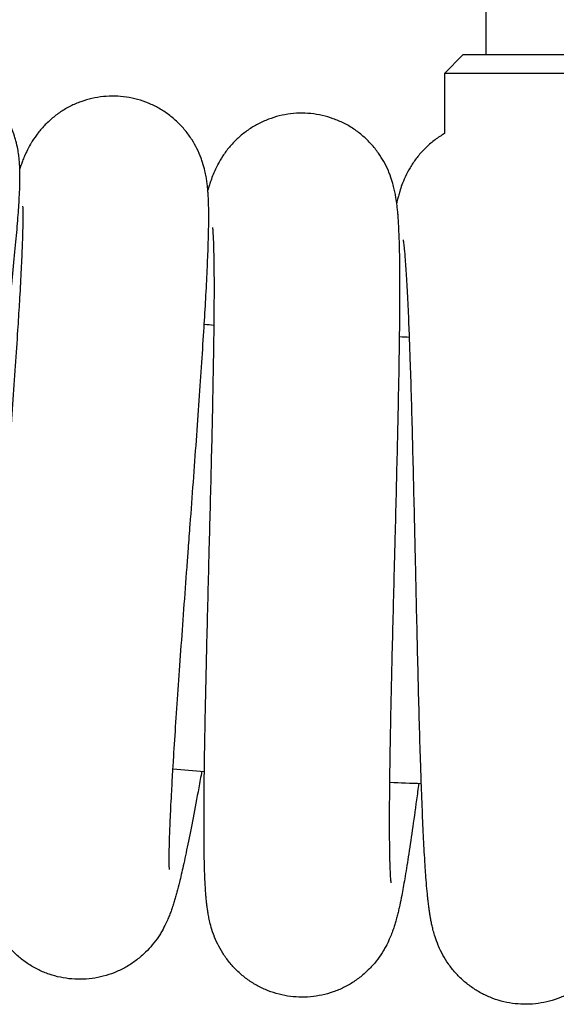
# Model space of a CAD drawing. Units: millimetres. Extents: x -2985 to 2808, y -2790 to 4924.
# Drawn here: x 1454 to 1512, y 591 to 697 of the extents above; entities that cross this region are included whole.
import ezdxf

# ---------------------------------------------------------------- set-up
doc = ezdxf.new("R2010")
doc.units = ezdxf.units.MM

msp = doc.modelspace()

# ---------------------------------------------------------------- linework, layer by layer
for p, q in [((1503.964, 693.292), (1503.964, 740.681)), ((1499.464, 691.292), (1501.464, 693.292)), ((1522.464, 693.292), (1501.464, 693.292)), ((1524.464, 691.292), (1499.464, 691.292)), ((1499.464, 691.292), (1499.464, 684.798))]:
    msp.add_line(p, q)
for radius, start, end in [(436, 264.9535, 265.09367), (436, 267.72273, 267.8629), (484, 265.05495, 265.45643), (484, 267.82418, 268.22566)]:
    msp.add_arc((1511.964, 1098.592), radius, start, end)
for points, knots in [([(1446.092, 608.175), (1446.092, 608.189), (1446.091, 608.21), (1446.091, 608.294), (1446.091, 608.355), (1446.093, 608.5), (1446.094, 608.588), (1446.1, 608.783), (1446.104, 608.893), (1446.114, 609.132), (1446.119, 609.261), (1446.141, 609.676), (1446.159, 609.99), (1446.206, 610.681), (1446.234, 611.058), (1446.32, 612.155), (1446.387, 612.928), (1446.547, 614.638), (1446.639, 615.579), (1446.821, 617.345), (1446.909, 618.164), (1447.025, 619.25), (1447.058, 619.548), (1447.218, 621), (1447.355, 622.218), (1447.647, 624.759), (1447.802, 626.084), (1448.125, 628.818), (1448.294, 630.228), (1448.642, 633.112), (1448.822, 634.585), (1449.187, 637.57), (1449.372, 639.082), (1449.639, 641.249), (1449.719, 641.899), (1449.907, 643.423), (1450.015, 644.299), (1450.31, 646.697), (1450.496, 648.217), (1450.864, 651.224), (1451.045, 652.711), (1451.398, 655.631), (1451.57, 657.064), (1451.901, 659.853), (1452.059, 661.21), (1452.36, 663.827), (1452.503, 665.087), (1452.648, 666.41), (1452.662, 666.531), (1452.784, 667.676), (1452.902, 668.748), (1453.114, 670.809), (1453.215, 671.829), (1453.393, 673.731), (1453.47, 674.615), (1453.597, 676.227), (1453.649, 676.96), (1453.71, 678.034), (1453.728, 678.409), (1453.749, 678.953), (1453.755, 679.131), (1453.764, 679.484), (1453.768, 679.657), (1453.772, 680.003), (1453.772, 680.174), (1453.77, 680.52), (1453.767, 680.692), (1453.762, 680.888), (1453.761, 680.905), (1453.759, 680.957), (1453.759, 680.99), (1453.751, 681.16), (1453.746, 681.292), (1453.728, 681.596), (1453.716, 681.762), (1453.684, 682.115), (1453.664, 682.3), (1453.612, 682.698), (1453.579, 682.915), (1453.486, 683.42), (1453.421, 683.716), (1453.293, 684.193), (1453.245, 684.358), (1453.086, 684.859), (1452.955, 685.211), (1452.659, 685.888), (1452.499, 686.209), (1452.115, 686.885), (1451.887, 687.235), (1451.391, 687.904), (1451.124, 688.223), (1450.552, 688.824), (1450.248, 689.107), (1449.608, 689.632), (1449.271, 689.876), (1448.572, 690.319), (1448.208, 690.519), (1447.459, 690.873), (1447.073, 691.026), (1446.286, 691.285), (1445.885, 691.391), (1445.072, 691.551), (1444.661, 691.606), (1443.835, 691.664), (1443.42, 691.668), (1442.594, 691.625), (1442.182, 691.578), (1441.368, 691.434), (1440.966, 691.336), (1440.177, 691.094), (1439.791, 690.949), (1439.04, 690.613), (1438.675, 690.422), (1437.974, 690.001), (1437.635, 689.767), (1436.994, 689.269), (1436.687, 688.998), (1436.121, 688.439), (1435.853, 688.141), (1435.387, 687.565), (1435.177, 687.275), (1434.978, 686.974), (1434.96, 686.946), (1434.764, 686.644), (1434.613, 686.385), (1434.354, 685.911), (1434.248, 685.699), (1434.07, 685.326), (1434, 685.169), (1433.866, 684.861), (1433.805, 684.713), (1433.714, 684.486), (1433.682, 684.405), (1433.651, 684.324)], [0, 0, 0, 0, 1.006668, 1.006668, 2.009135, 2.009135, 3.011602, 3.011602, 4.014069, 4.014069, 5.0070987, 5.0070987, 7.0018878, 7.0018878, 8.9966768, 8.9966768, 12.3953019, 12.3953019, 15.8833727, 15.8833727, 18.5205339, 18.5205339, 19.4291165, 19.4291165, 23.0139959, 23.0139959, 26.6265326, 26.6265326, 30.2594273, 30.2594273, 33.9074096, 33.9074096, 37.5666169, 37.5666169, 39.1290983, 39.1290983, 41.2340282, 41.2340282, 44.9071117, 44.9071117, 48.5835209, 48.5835209, 52.2607399, 52.2607399, 55.935809, 55.935809, 59.6048552, 59.6048552, 59.960206, 59.960206, 63.2625423, 63.2625423, 66.9002927, 66.9002927, 70.50355, 70.50355, 73.9842449, 73.9842449, 75.9856445, 75.9856445, 76.9870918, 76.9870918, 77.988539, 77.988539, 78.9899862, 78.9899862, 79.9905124, 79.9905124, 80.0911823, 80.0911823, 80.2807295, 80.2807295, 81.0246143, 81.0246143, 81.8870455, 81.8870455, 82.7494766, 82.7494766, 83.6379565, 83.6379565, 84.6906985, 84.6906985, 85.2192133, 85.2192133, 86.2762429, 86.2762429, 87.2263004, 87.2263004, 88.28581, 88.28581, 89.3172545, 89.3172545, 90.3348107, 90.3348107, 91.3451422, 91.3451422, 92.3515648, 92.3515648, 93.3558591, 93.3558591, 94.3590639, 94.3590639, 95.3618699, 95.3618699, 96.3648481, 96.3648481, 97.3686251, 97.3686251, 98.3740869, 98.3740869, 99.3827104, 99.3827104, 100.3972164, 100.3972164, 101.4229837, 101.4229837, 102.4712692, 102.4712692, 103.5520418, 103.5520418, 104.6287076, 104.6287076, 104.7438393, 104.7438393, 105.8384023, 105.8384023, 106.8893369, 106.8893369, 107.7517001, 107.7517001, 108.6140634, 108.6140634, 109.1013789, 109.1013789, 109.1013789, 109.1013789]), ([(1469.863, 605.565), (1469.861, 605.579), (1469.86, 605.6), (1469.855, 605.684), (1469.853, 605.745), (1469.847, 605.89), (1469.845, 605.977), (1469.841, 606.173), (1469.84, 606.283), (1469.838, 606.522), (1469.838, 606.651), (1469.839, 607.066), (1469.842, 607.381), (1469.855, 608.074), (1469.865, 608.452), (1469.898, 609.551), (1469.928, 610.327), (1470.005, 612.043), (1470.052, 612.987), (1470.148, 614.759), (1470.197, 615.582), (1470.26, 616.673), (1470.278, 616.972), (1470.368, 618.43), (1470.446, 619.653), (1470.614, 622.205), (1470.705, 623.536), (1470.896, 626.282), (1470.997, 627.699), (1471.205, 630.596), (1471.313, 632.076), (1471.534, 635.075), (1471.646, 636.595), (1471.808, 638.772), (1471.856, 639.425), (1471.97, 640.956), (1472.035, 641.836), (1472.214, 644.246), (1472.327, 645.773), (1472.55, 648.794), (1472.659, 650.289), (1472.87, 653.222), (1472.972, 654.662), (1473.168, 657.464), (1473.261, 658.826), (1473.435, 661.455), (1473.516, 662.721), (1473.598, 664.049), (1473.606, 664.17), (1473.673, 665.32), (1473.738, 666.396), (1473.851, 668.465), (1473.902, 669.489), (1473.988, 671.398), (1474.022, 672.284), (1474.071, 673.901), (1474.087, 674.635), (1474.096, 675.711), (1474.097, 676.086), (1474.091, 676.631), (1474.088, 676.809), (1474.081, 677.161), (1474.076, 677.334), (1474.063, 677.681), (1474.055, 677.851), (1474.036, 678.197), (1474.025, 678.368), (1474.01, 678.563), (1474.009, 678.581), (1474.005, 678.632), (1474.002, 678.665), (1473.986, 678.835), (1473.975, 678.967), (1473.943, 679.269), (1473.923, 679.434), (1473.874, 679.785), (1473.845, 679.969), (1473.774, 680.365), (1473.73, 680.58), (1473.612, 681.08), (1473.534, 681.372), (1473.383, 681.843), (1473.327, 682.005), (1473.143, 682.497), (1472.996, 682.843), (1472.667, 683.505), (1472.492, 683.818), (1472.075, 684.475), (1471.832, 684.813), (1471.303, 685.457), (1471.021, 685.763), (1470.421, 686.335), (1470.103, 686.603), (1469.439, 687.097), (1469.091, 687.324), (1468.371, 687.733), (1467.998, 687.915), (1467.232, 688.232), (1466.84, 688.367), (1466.041, 688.588), (1465.635, 688.674), (1464.816, 688.794), (1464.402, 688.829), (1463.574, 688.848), (1463.16, 688.832), (1462.337, 688.749), (1461.928, 688.682), (1461.122, 688.498), (1460.725, 688.382), (1459.949, 688.102), (1459.569, 687.938), (1458.836, 687.566), (1458.48, 687.358), (1457.8, 686.903), (1457.473, 686.654), (1456.858, 686.125), (1456.564, 685.839), (1456.025, 685.254), (1455.772, 684.943), (1455.334, 684.345), (1455.139, 684.046), (1454.955, 683.736), (1454.938, 683.706), (1454.757, 683.396), (1454.618, 683.13), (1454.383, 682.644), (1454.287, 682.426), (1454.128, 682.045), (1454.064, 681.885), (1453.946, 681.571), (1453.892, 681.42), (1453.812, 681.189), (1453.784, 681.106), (1453.757, 681.024)], [0, 0, 0, 0, 1.006668, 1.006668, 2.009135, 2.009135, 3.011602, 3.011602, 4.014069, 4.014069, 5.0070987, 5.0070987, 7.0018878, 7.0018878, 8.9966768, 8.9966768, 12.3953019, 12.3953019, 15.8833727, 15.8833727, 18.5205339, 18.5205339, 19.4291165, 19.4291165, 23.0139959, 23.0139959, 26.6265326, 26.6265326, 30.2594273, 30.2594273, 33.9074096, 33.9074096, 37.5666169, 37.5666169, 39.1290983, 39.1290983, 41.2340282, 41.2340282, 44.9071117, 44.9071117, 48.5835209, 48.5835209, 52.2607399, 52.2607399, 55.935809, 55.935809, 59.6048552, 59.6048552, 59.960206, 59.960206, 63.2625423, 63.2625423, 66.9002927, 66.9002927, 70.50355, 70.50355, 73.9842449, 73.9842449, 75.9856445, 75.9856445, 76.9870918, 76.9870918, 77.988539, 77.988539, 78.9899862, 78.9899862, 79.9905124, 79.9905124, 80.0911823, 80.0911823, 80.2807295, 80.2807295, 81.0246143, 81.0246143, 81.8870455, 81.8870455, 82.7494766, 82.7494766, 83.6379565, 83.6379565, 84.6906985, 84.6906985, 85.2192133, 85.2192133, 86.2762429, 86.2762429, 87.2263004, 87.2263004, 88.28581, 88.28581, 89.3172545, 89.3172545, 90.3348107, 90.3348107, 91.3451422, 91.3451422, 92.3515648, 92.3515648, 93.3558591, 93.3558591, 94.3590639, 94.3590639, 95.3618699, 95.3618699, 96.3648481, 96.3648481, 97.3686251, 97.3686251, 98.3740869, 98.3740869, 99.3827104, 99.3827104, 100.3972164, 100.3972164, 101.4229837, 101.4229837, 102.4712692, 102.4712692, 103.5520418, 103.5520418, 104.6287076, 104.6287076, 104.7438393, 104.7438393, 105.8384023, 105.8384023, 106.8893369, 106.8893369, 107.7517001, 107.7517001, 108.6140634, 108.6140634, 109.1013789, 109.1013789, 109.1013789, 109.1013789]), ([(1493.731, 604.107), (1493.73, 604.12), (1493.727, 604.141), (1493.719, 604.225), (1493.713, 604.286), (1493.701, 604.43), (1493.694, 604.518), (1493.681, 604.713), (1493.674, 604.823), (1493.661, 605.061), (1493.654, 605.19), (1493.635, 605.605), (1493.624, 605.92), (1493.603, 606.612), (1493.594, 606.99), (1493.575, 608.09), (1493.567, 608.866), (1493.56, 610.584), (1493.562, 611.529), (1493.572, 613.304), (1493.581, 614.129), (1493.592, 615.22), (1493.596, 615.52), (1493.614, 616.981), (1493.633, 618.206), (1493.679, 620.763), (1493.705, 622.097), (1493.763, 624.85), (1493.795, 626.27), (1493.863, 629.173), (1493.9, 630.657), (1493.975, 633.663), (1494.014, 635.187), (1494.07, 637.369), (1494.087, 638.023), (1494.126, 639.558), (1494.149, 640.441), (1494.212, 642.857), (1494.251, 644.387), (1494.327, 647.415), (1494.364, 648.913), (1494.433, 651.854), (1494.466, 653.296), (1494.525, 656.104), (1494.553, 657.47), (1494.6, 660.104), (1494.62, 661.372), (1494.637, 662.703), (1494.639, 662.824), (1494.65, 663.976), (1494.663, 665.054), (1494.676, 667.126), (1494.678, 668.151), (1494.671, 670.062), (1494.663, 670.948), (1494.634, 672.566), (1494.614, 673.3), (1494.571, 674.375), (1494.554, 674.75), (1494.522, 675.294), (1494.51, 675.471), (1494.486, 675.823), (1494.472, 675.996), (1494.443, 676.341), (1494.427, 676.511), (1494.391, 676.855), (1494.372, 677.026), (1494.347, 677.22), (1494.345, 677.238), (1494.339, 677.289), (1494.335, 677.322), (1494.311, 677.49), (1494.293, 677.621), (1494.246, 677.922), (1494.218, 678.086), (1494.152, 678.434), (1494.115, 678.616), (1494.024, 679.008), (1493.97, 679.22), (1493.829, 679.714), (1493.736, 680.002), (1493.563, 680.465), (1493.499, 680.625), (1493.292, 681.108), (1493.128, 681.446), (1492.767, 682.091), (1492.577, 682.395), (1492.129, 683.031), (1491.869, 683.358), (1491.311, 683.975), (1491.014, 684.267), (1490.387, 684.809), (1490.057, 685.062), (1489.369, 685.523), (1489.011, 685.733), (1488.272, 686.106), (1487.89, 686.27), (1487.111, 686.55), (1486.712, 686.666), (1485.904, 686.848), (1485.494, 686.914), (1484.669, 686.995), (1484.255, 687.01), (1483.427, 686.989), (1483.014, 686.952), (1482.195, 686.83), (1481.79, 686.743), (1480.994, 686.521), (1480.603, 686.385), (1479.842, 686.068), (1479.471, 685.886), (1478.756, 685.48), (1478.411, 685.254), (1477.754, 684.767), (1477.439, 684.502), (1476.85, 683.944), (1476.57, 683.645), (1476.06, 683.034), (1475.823, 682.711), (1475.414, 682.093), (1475.234, 681.784), (1475.065, 681.466), (1475.049, 681.435), (1474.883, 681.117), (1474.757, 680.844), (1474.546, 680.347), (1474.46, 680.125), (1474.32, 679.737), (1474.265, 679.574), (1474.161, 679.255), (1474.115, 679.102), (1474.046, 678.867), (1474.022, 678.783), (1473.999, 678.7)], [0, 0, 0, 0, 1.006668, 1.006668, 2.009135, 2.009135, 3.011602, 3.011602, 4.014069, 4.014069, 5.0070987, 5.0070987, 7.0018878, 7.0018878, 8.9966768, 8.9966768, 12.3953019, 12.3953019, 15.8833727, 15.8833727, 18.5205339, 18.5205339, 19.4291165, 19.4291165, 23.0139959, 23.0139959, 26.6265326, 26.6265326, 30.2594273, 30.2594273, 33.9074096, 33.9074096, 37.5666169, 37.5666169, 39.1290983, 39.1290983, 41.2340282, 41.2340282, 44.9071117, 44.9071117, 48.5835209, 48.5835209, 52.2607399, 52.2607399, 55.935809, 55.935809, 59.6048552, 59.6048552, 59.960206, 59.960206, 63.2625423, 63.2625423, 66.9002927, 66.9002927, 70.50355, 70.50355, 73.9842449, 73.9842449, 75.9856445, 75.9856445, 76.9870918, 76.9870918, 77.988539, 77.988539, 78.9899862, 78.9899862, 79.9905124, 79.9905124, 80.0911823, 80.0911823, 80.2807295, 80.2807295, 81.0246143, 81.0246143, 81.8870455, 81.8870455, 82.7494766, 82.7494766, 83.6379565, 83.6379565, 84.6906985, 84.6906985, 85.2192133, 85.2192133, 86.2762429, 86.2762429, 87.2263004, 87.2263004, 88.28581, 88.28581, 89.3172545, 89.3172545, 90.3348107, 90.3348107, 91.3451422, 91.3451422, 92.3515648, 92.3515648, 93.3558591, 93.3558591, 94.3590639, 94.3590639, 95.3618699, 95.3618699, 96.3648481, 96.3648481, 97.3686251, 97.3686251, 98.3740869, 98.3740869, 99.3827104, 99.3827104, 100.3972164, 100.3972164, 101.4229837, 101.4229837, 102.4712692, 102.4712692, 103.5520418, 103.5520418, 104.6287076, 104.6287076, 104.7438393, 104.7438393, 105.8384023, 105.8384023, 106.8893369, 106.8893369, 107.7517001, 107.7517001, 108.6140634, 108.6140634, 109.1013789, 109.1013789, 109.1013789, 109.1013789]), ([(1499.464, 684.798), (1499.34, 684.73), (1499.221, 684.654), (1498.754, 684.358), (1498.42, 684.116), (1497.787, 683.597), (1497.485, 683.317), (1496.924, 682.732), (1496.659, 682.419), (1496.179, 681.784), (1495.957, 681.451), (1495.579, 680.814), (1495.414, 680.497), (1495.26, 680.17), (1495.246, 680.139), (1495.096, 679.813), (1494.984, 679.534), (1494.796, 679.028), (1494.722, 678.802), (1494.6, 678.408), (1494.553, 678.242), (1494.465, 677.918), (1494.426, 677.763), (1494.369, 677.525), (1494.349, 677.44), (1494.33, 677.356)], [99.035702, 99.035702, 99.035702, 99.035702, 99.3827104, 99.3827104, 100.3972164, 100.3972164, 101.4229837, 101.4229837, 102.4712692, 102.4712692, 103.5520418, 103.5520418, 104.6287076, 104.6287076, 104.7438393, 104.7438393, 105.8384023, 105.8384023, 106.8893369, 106.8893369, 107.7517001, 107.7517001, 108.6140634, 108.6140634, 109.1013789, 109.1013789, 109.1013789, 109.1013789]), ([(1473.345, 616.135), (1473.234, 615.529), (1473.126, 614.935), (1472.808, 613.218), (1472.604, 612.136), (1472.212, 610.107), (1472.024, 609.159), (1471.671, 607.439), (1471.506, 606.661), (1471.206, 605.309), (1471.07, 604.723), (1470.844, 603.804), (1470.755, 603.453), (1470.617, 602.94), (1470.571, 602.773), (1470.476, 602.439), (1470.428, 602.275), (1470.328, 601.943), (1470.276, 601.78), (1470.216, 601.594), (1470.21, 601.577), (1470.152, 601.401), (1470.097, 601.242), (1469.982, 600.922), (1469.924, 600.767), (1469.794, 600.439), (1469.724, 600.268), (1469.563, 599.906), (1469.473, 599.712), (1469.249, 599.268), (1469.111, 599.013), (1468.864, 598.603), (1468.774, 598.46), (1468.487, 598.03), (1468.267, 597.729), (1467.798, 597.163), (1467.555, 596.896), (1466.999, 596.35), (1466.684, 596.075), (1466.023, 595.568), (1465.678, 595.334), (1464.963, 594.913), (1464.592, 594.725), (1463.833, 594.395), (1463.442, 594.253), (1462.648, 594.019), (1462.243, 593.926), (1461.426, 593.791), (1461.013, 593.749), (1460.185, 593.716), (1459.77, 593.725), (1458.944, 593.794), (1458.534, 593.854), (1457.723, 594.024), (1457.323, 594.134), (1456.54, 594.402), (1456.157, 594.56), (1455.414, 594.922), (1455.054, 595.126), (1454.362, 595.575), (1454.03, 595.822), (1453.4, 596.35), (1453.101, 596.634), (1452.542, 597.233), (1452.281, 597.55), (1451.801, 598.206), (1451.581, 598.55), (1451.199, 599.226), (1451.031, 599.568), (1450.743, 600.237), (1450.618, 600.578), (1450.507, 600.927), (1450.496, 600.96), (1450.383, 601.327), (1450.303, 601.64), (1450.187, 602.17), (1450.145, 602.39), (1450.079, 602.791), (1450.054, 602.966), (1450.011, 603.307), (1449.993, 603.468), (1449.962, 603.789), (1449.949, 603.948), (1449.933, 604.155), (1449.93, 604.207), (1449.915, 604.431), (1449.906, 604.599), (1449.89, 604.939), (1449.884, 605.107), (1449.878, 605.296), (1449.877, 605.313), (1449.871, 605.519), (1449.867, 605.708), (1449.862, 606.05), (1449.861, 606.201), (1449.858, 606.722), (1449.86, 607.103), (1449.869, 607.9), (1449.877, 608.316), (1449.894, 608.968), (1449.9, 609.189), (1449.92, 609.867), (1449.937, 610.338), (1449.99, 611.714), (1450.033, 612.661), (1450.135, 614.692), (1450.195, 615.776), (1450.292, 617.442), (1450.324, 617.978), (1450.398, 619.183), (1450.44, 619.849), (1450.565, 621.796), (1450.652, 623.111), (1450.837, 625.828), (1450.935, 627.231), (1451.139, 630.103), (1451.245, 631.573), (1451.463, 634.558), (1451.575, 636.072), (1451.8, 639.123), (1451.914, 640.658), (1452.036, 642.292), (1452.043, 642.39), (1452.157, 643.919), (1452.264, 645.358), (1452.481, 648.3), (1452.592, 649.806), (1452.808, 652.768), (1452.912, 654.223), (1453.113, 657.06), (1453.21, 658.442), (1453.391, 661.108), (1453.476, 662.392), (1453.617, 664.619), (1453.673, 665.549), (1453.744, 666.712), (1453.755, 666.91), (1453.83, 668.205), (1453.885, 669.233), (1453.979, 671.129), (1454.017, 671.999), (1454.075, 673.557), (1454.095, 674.248), (1454.114, 675.263), (1454.118, 675.636), (1454.117, 676.213), (1454.114, 676.438), (1454.107, 676.699), (1454.104, 676.776), (1454.099, 676.895), (1454.096, 676.944), (1454.093, 676.997), (1454.092, 677), (1454.093, 676.995)], [20.1251566, 20.1251566, 20.1251566, 20.1251566, 21.9723865, 21.9723865, 25.6121486, 25.6121486, 29.2267364, 29.2267364, 32.653051, 32.653051, 35.644013, 35.644013, 37.6414025, 37.6414025, 38.6407027, 38.6407027, 39.640003, 39.640003, 40.6393033, 40.6393033, 40.7396396, 40.7396396, 41.6827081, 41.6827081, 42.545897, 42.545897, 43.4090859, 43.4090859, 44.2867632, 44.2867632, 45.3104263, 45.3104263, 45.8372241, 45.8372241, 46.8908197, 46.8908197, 47.8475666, 47.8475666, 48.9086676, 48.9086676, 49.9394979, 49.9394979, 50.9553676, 50.9553676, 51.9634459, 51.9634459, 52.9673076, 52.9673076, 53.968869, 53.968869, 54.9692381, 54.9692381, 55.9691322, 55.9691322, 56.9691325, 56.9691325, 57.969853, 57.969853, 58.9721363, 58.9721363, 59.9773602, 59.9773602, 60.988028, 60.988028, 62.009024, 62.009024, 63.0504581, 63.0504581, 64.0667879, 64.0667879, 65.1326069, 65.1326069, 65.2459706, 65.2459706, 66.3902823, 66.3902823, 67.3523712, 67.3523712, 68.2133955, 68.2133955, 69.0744199, 69.0744199, 69.9620465, 69.9620465, 70.2589842, 70.2589842, 71.2418561, 71.2418561, 72.224728, 72.224728, 72.3239578, 72.3239578, 73.3999327, 73.3999327, 74.2295351, 74.2295351, 76.2187896, 76.2187896, 78.2080442, 78.2080442, 79.1983495, 79.1983495, 81.1789602, 81.1789602, 84.7477485, 84.7477485, 88.3607575, 88.3607575, 90.0234589, 90.0234589, 91.9993942, 91.9993942, 95.6529188, 95.6529188, 99.314803, 99.314803, 102.9805684, 102.9805684, 106.6468949, 106.6468949, 110.3111021, 110.3111021, 110.5450967, 110.5450967, 113.9707951, 113.9707951, 117.6235798, 117.6235798, 121.2666878, 121.2666878, 124.8966976, 124.8966976, 128.5090584, 128.5090584, 131.4376872, 131.4376872, 132.0975434, 132.0975434, 135.652645, 135.652645, 139.1590603, 139.1590603, 142.5905753, 142.5905753, 144.9971612, 144.9971612, 146.9914436, 146.9914436, 147.9922708, 147.9922708, 148.9915976, 148.9915976, 150, 150, 150, 150]), ([(1496.699, 614.832), (1496.618, 614.222), (1496.538, 613.623), (1496.304, 611.893), (1496.152, 610.803), (1495.859, 608.757), (1495.717, 607.801), (1495.447, 606.066), (1495.32, 605.281), (1495.085, 603.916), (1494.978, 603.324), (1494.797, 602.395), (1494.725, 602.04), (1494.612, 601.521), (1494.574, 601.352), (1494.495, 601.014), (1494.455, 600.848), (1494.371, 600.512), (1494.328, 600.346), (1494.276, 600.158), (1494.271, 600.141), (1494.222, 599.962), (1494.175, 599.8), (1494.075, 599.475), (1494.025, 599.317), (1493.911, 598.983), (1493.849, 598.81), (1493.706, 598.44), (1493.625, 598.242), (1493.423, 597.787), (1493.297, 597.526), (1493.071, 597.105), (1492.987, 596.958), (1492.722, 596.514), (1492.516, 596.203), (1492.075, 595.614), (1491.846, 595.336), (1491.317, 594.764), (1491.015, 594.474), (1490.379, 593.936), (1490.046, 593.686), (1489.352, 593.231), (1488.991, 593.024), (1488.248, 592.658), (1487.865, 592.497), (1487.083, 592.225), (1486.683, 592.113), (1485.873, 591.939), (1485.463, 591.877), (1484.638, 591.804), (1484.223, 591.792), (1483.395, 591.821), (1482.982, 591.862), (1482.164, 591.992), (1481.759, 592.083), (1480.964, 592.313), (1480.574, 592.453), (1479.814, 592.778), (1479.444, 592.965), (1478.732, 593.38), (1478.388, 593.61), (1477.733, 594.107), (1477.421, 594.377), (1476.834, 594.947), (1476.558, 595.251), (1476.047, 595.883), (1475.81, 596.216), (1475.396, 596.874), (1475.212, 597.207), (1474.891, 597.862), (1474.75, 598.196), (1474.622, 598.539), (1474.61, 598.572), (1474.479, 598.933), (1474.385, 599.241), (1474.243, 599.765), (1474.191, 599.983), (1474.105, 600.38), (1474.072, 600.554), (1474.012, 600.892), (1473.987, 601.053), (1473.94, 601.372), (1473.919, 601.529), (1473.894, 601.736), (1473.888, 601.787), (1473.862, 602.01), (1473.844, 602.178), (1473.812, 602.516), (1473.798, 602.684), (1473.783, 602.873), (1473.782, 602.89), (1473.766, 603.095), (1473.753, 603.284), (1473.731, 603.625), (1473.723, 603.775), (1473.695, 604.295), (1473.678, 604.676), (1473.649, 605.473), (1473.637, 605.889), (1473.621, 606.54), (1473.617, 606.762), (1473.605, 607.44), (1473.598, 607.912), (1473.585, 609.288), (1473.582, 610.237), (1473.586, 612.27), (1473.593, 613.355), (1473.61, 615.025), (1473.616, 615.561), (1473.632, 616.768), (1473.641, 617.436), (1473.672, 619.386), (1473.696, 620.704), (1473.749, 623.427), (1473.78, 624.833), (1473.845, 627.712), (1473.88, 629.185), (1473.953, 632.177), (1473.991, 633.695), (1474.069, 636.752), (1474.109, 638.292), (1474.151, 639.929), (1474.154, 640.028), (1474.193, 641.561), (1474.231, 643.003), (1474.306, 645.952), (1474.344, 647.462), (1474.416, 650.43), (1474.45, 651.889), (1474.514, 654.732), (1474.543, 656.117), (1474.595, 658.789), (1474.618, 660.076), (1474.652, 662.307), (1474.663, 663.238), (1474.677, 664.404), (1474.679, 664.602), (1474.691, 665.898), (1474.697, 666.928), (1474.699, 668.827), (1474.695, 669.698), (1474.678, 671.256), (1474.664, 671.948), (1474.634, 672.962), (1474.62, 673.335), (1474.591, 673.911), (1474.577, 674.136), (1474.557, 674.396), (1474.551, 674.473), (1474.54, 674.592), (1474.535, 674.64), (1474.529, 674.694), (1474.529, 674.696), (1474.529, 674.692)], [20.1251566, 20.1251566, 20.1251566, 20.1251566, 21.9723865, 21.9723865, 25.6121486, 25.6121486, 29.2267364, 29.2267364, 32.653051, 32.653051, 35.644013, 35.644013, 37.6414025, 37.6414025, 38.6407027, 38.6407027, 39.640003, 39.640003, 40.6393033, 40.6393033, 40.7396396, 40.7396396, 41.6827081, 41.6827081, 42.545897, 42.545897, 43.4090859, 43.4090859, 44.2867632, 44.2867632, 45.3104263, 45.3104263, 45.8372241, 45.8372241, 46.8908197, 46.8908197, 47.8475666, 47.8475666, 48.9086676, 48.9086676, 49.9394979, 49.9394979, 50.9553676, 50.9553676, 51.9634459, 51.9634459, 52.9673076, 52.9673076, 53.968869, 53.968869, 54.9692381, 54.9692381, 55.9691322, 55.9691322, 56.9691325, 56.9691325, 57.969853, 57.969853, 58.9721363, 58.9721363, 59.9773602, 59.9773602, 60.988028, 60.988028, 62.009024, 62.009024, 63.0504581, 63.0504581, 64.0667879, 64.0667879, 65.1326069, 65.1326069, 65.2459706, 65.2459706, 66.3902823, 66.3902823, 67.3523712, 67.3523712, 68.2133955, 68.2133955, 69.0744199, 69.0744199, 69.9620465, 69.9620465, 70.2589842, 70.2589842, 71.2418561, 71.2418561, 72.224728, 72.224728, 72.3239578, 72.3239578, 73.3999327, 73.3999327, 74.2295351, 74.2295351, 76.2187896, 76.2187896, 78.2080442, 78.2080442, 79.1983495, 79.1983495, 81.1789602, 81.1789602, 84.7477485, 84.7477485, 88.3607575, 88.3607575, 90.0234589, 90.0234589, 91.9993942, 91.9993942, 95.6529188, 95.6529188, 99.314803, 99.314803, 102.9805684, 102.9805684, 106.6468949, 106.6468949, 110.3111021, 110.3111021, 110.5450967, 110.5450967, 113.9707951, 113.9707951, 117.6235798, 117.6235798, 121.2666878, 121.2666878, 124.8966976, 124.8966976, 128.5090584, 128.5090584, 131.4376872, 131.4376872, 132.0975434, 132.0975434, 135.652645, 135.652645, 139.1590603, 139.1590603, 142.5905753, 142.5905753, 144.9971612, 144.9971612, 146.9914436, 146.9914436, 147.9922708, 147.9922708, 148.9915976, 148.9915976, 150, 150, 150, 150]), ([(1518.792, 602.164), (1518.754, 601.919), (1518.716, 601.675), (1518.647, 601.263), (1518.618, 601.092), (1518.555, 600.751), (1518.523, 600.583), (1518.455, 600.243), (1518.42, 600.075), (1518.378, 599.885), (1518.374, 599.868), (1518.333, 599.687), (1518.294, 599.523), (1518.21, 599.193), (1518.167, 599.033), (1518.07, 598.694), (1518.016, 598.518), (1517.891, 598.142), (1517.82, 597.94), (1517.64, 597.476), (1517.527, 597.209), (1517.321, 596.778), (1517.245, 596.627), (1517.001, 596.17), (1516.811, 595.85), (1516.399, 595.241), (1516.183, 594.952), (1515.682, 594.355), (1515.395, 594.051), (1514.786, 593.482), (1514.465, 593.216), (1513.794, 592.728), (1513.444, 592.505), (1512.719, 592.103), (1512.344, 591.924), (1511.576, 591.614), (1511.182, 591.483), (1510.382, 591.27), (1509.975, 591.188), (1509.154, 591.075), (1508.74, 591.044), (1507.912, 591.033), (1507.497, 591.053), (1506.674, 591.144), (1506.265, 591.215), (1505.46, 591.407), (1505.064, 591.527), (1504.289, 591.816), (1503.911, 591.984), (1503.179, 592.364), (1502.825, 592.577), (1502.147, 593.043), (1501.822, 593.296), (1501.208, 593.838), (1500.917, 594.128), (1500.376, 594.735), (1500.124, 595.056), (1499.678, 595.693), (1499.479, 596.017), (1499.127, 596.655), (1498.97, 596.982), (1498.825, 597.319), (1498.811, 597.351), (1498.663, 597.705), (1498.554, 598.009), (1498.387, 598.525), (1498.324, 598.74), (1498.22, 599.132), (1498.178, 599.304), (1498.102, 599.639), (1498.069, 599.799), (1498.007, 600.115), (1497.978, 600.272), (1497.943, 600.477), (1497.934, 600.528), (1497.898, 600.749), (1497.872, 600.916), (1497.824, 601.252), (1497.801, 601.419), (1497.778, 601.607), (1497.775, 601.624), (1497.75, 601.828), (1497.727, 602.016), (1497.69, 602.355), (1497.674, 602.505), (1497.62, 603.024), (1497.585, 603.403), (1497.518, 604.197), (1497.486, 604.612), (1497.439, 605.263), (1497.424, 605.483), (1497.378, 606.16), (1497.349, 606.631), (1497.27, 608.005), (1497.221, 608.953), (1497.127, 610.983), (1497.082, 612.068), (1497.018, 613.736), (1496.998, 614.272), (1496.955, 615.479), (1496.932, 616.146), (1496.869, 618.096), (1496.829, 619.413), (1496.751, 622.135), (1496.713, 623.541), (1496.639, 626.42), (1496.603, 627.893), (1496.531, 630.885), (1496.496, 632.403), (1496.426, 635.461), (1496.392, 637.001), (1496.355, 638.638), (1496.353, 638.737), (1496.318, 640.27), (1496.286, 641.712), (1496.218, 644.661), (1496.183, 646.171), (1496.112, 649.14), (1496.076, 650.598), (1496.002, 653.441), (1495.965, 654.826), (1495.887, 657.497), (1495.848, 658.784), (1495.774, 661.014), (1495.74, 661.944), (1495.698, 663.109), (1495.69, 663.307), (1495.64, 664.603), (1495.596, 665.632), (1495.506, 667.528), (1495.46, 668.398), (1495.367, 669.954), (1495.32, 670.644), (1495.241, 671.656), (1495.209, 672.027), (1495.152, 672.601), (1495.127, 672.825), (1495.095, 673.084), (1495.085, 673.16), (1495.069, 673.279), (1495.061, 673.327), (1495.053, 673.38), (1495.052, 673.383), (1495.053, 673.378)], [36.28444, 36.28444, 36.28444, 36.28444, 37.6414025, 37.6414025, 38.6407027, 38.6407027, 39.640003, 39.640003, 40.6393033, 40.6393033, 40.7396396, 40.7396396, 41.6827081, 41.6827081, 42.545897, 42.545897, 43.4090859, 43.4090859, 44.2867632, 44.2867632, 45.3104263, 45.3104263, 45.8372241, 45.8372241, 46.8908197, 46.8908197, 47.8475666, 47.8475666, 48.9086676, 48.9086676, 49.9394979, 49.9394979, 50.9553676, 50.9553676, 51.9634459, 51.9634459, 52.9673076, 52.9673076, 53.968869, 53.968869, 54.9692381, 54.9692381, 55.9691322, 55.9691322, 56.9691325, 56.9691325, 57.969853, 57.969853, 58.9721363, 58.9721363, 59.9773602, 59.9773602, 60.988028, 60.988028, 62.009024, 62.009024, 63.0504581, 63.0504581, 64.0667879, 64.0667879, 65.1326069, 65.1326069, 65.2459706, 65.2459706, 66.3902823, 66.3902823, 67.3523712, 67.3523712, 68.2133955, 68.2133955, 69.0744199, 69.0744199, 69.9620465, 69.9620465, 70.2589842, 70.2589842, 71.2418561, 71.2418561, 72.224728, 72.224728, 72.3239578, 72.3239578, 73.3999327, 73.3999327, 74.2295351, 74.2295351, 76.2187896, 76.2187896, 78.2080442, 78.2080442, 79.1983495, 79.1983495, 81.1789602, 81.1789602, 84.7477485, 84.7477485, 88.3607575, 88.3607575, 90.0234589, 90.0234589, 91.9993942, 91.9993942, 95.6529188, 95.6529188, 99.314803, 99.314803, 102.9805684, 102.9805684, 106.6468949, 106.6468949, 110.3111021, 110.3111021, 110.5450967, 110.5450967, 113.9707951, 113.9707951, 117.6235798, 117.6235798, 121.2666878, 121.2666878, 124.8966976, 124.8966976, 128.5090584, 128.5090584, 131.4376872, 131.4376872, 132.0975434, 132.0975434, 135.652645, 135.652645, 139.1590603, 139.1590603, 142.5905753, 142.5905753, 144.9971612, 144.9971612, 146.9914436, 146.9914436, 147.9922708, 147.9922708, 148.9915976, 148.9915976, 150, 150, 150, 150])]:
    msp.add_open_spline(points, degree=3, knots=knots)

doc.saveas('drawing.dxf')
